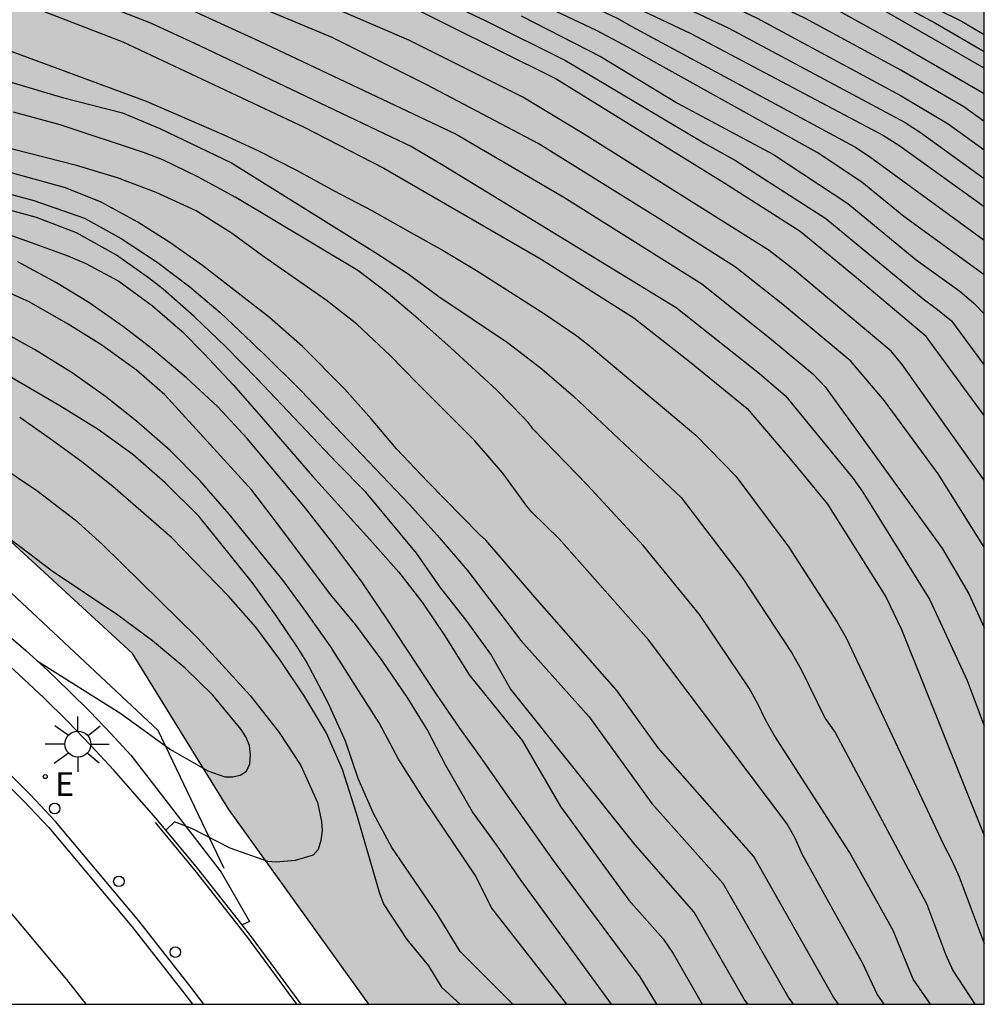
# Model space of a CAD drawing. Units: millimetres. Extents: x 582394 to 582744, y 4794790 to 4795041.
# Drawn here: x 582718 to 582744, y 4794790 to 4794817 of the extents above; entities that cross this region are included whole.
import ezdxf

# ---------------------------------------------------------------- set-up
doc = ezdxf.new("R2010")
doc.units = ezdxf.units.MM
for name, color, linetype in [('010106', 9, 'Continuous'), ('020101', 3, 'CABEZA_TALUD'), ('020104', 34, 'Continuous'), ('060108', 9, 'Continuous'), ('060113', 4, 'Continuous'), ('060144', 9, 'Continuous'), ('060145', 9, 'Continuous'), ('100106', 63, 'Continuous'), ('220207', 9, 'Continuous'), ('220307', 9, 'Continuous'), ('250206', 9, 'Continuous'), ('260101', 9, 'Continuous'), ('260202', 9, 'Continuous'), ('990504', 63, 'Continuous')]:
    doc.layers.add(name, color=color, linetype=linetype)
doc.layers.add('020105', color=24, linetype='Continuous', lineweight=30)
doc.styles.add('ROMANS', font='romans__.ttf', dxfattribs={"height": 1})
doc.linetypes.add('CABEZA_TALUD', pattern='A,0.1,[204,DONOSTI.shx,S=0.15,R=0,X=0,Y=0],0,0.2', length=0.3)

# ---------------------------------------------------------------- blocks, each defined once
blk = doc.blocks.new('HUEPIV')
blk.add_circle((0, 0), 0.145)
blk = doc.blocks.new('REGALU')
blk.add_circle((0, 0), 0.055)
blk = doc.blocks.new('FAROLA')
for p, q in [((0, 0.355), (0, 0.755)), ((-0.63, 0.51), (-0.255, 0.245)), ((0.605, 0.49), (0.276, 0.223)), ((-0.355, 0), (-0.895, 0)), ((0.355, 0), (0.855, 0)), ((-0.65, -0.52), (-0.255, -0.24)), ((0.585, -0.52), (0.256, -0.246)), ((0, -0.355), (0, -0.755))]:
    blk.add_line(p, q)
blk.add_circle((0, 0), 0.355)

msp = doc.modelspace()

# ---------------------------------------------------------------- hatches: boundary and pattern name
at = {"layer": '990504'}
msp.add_hatch(color=256, dxfattribs=at).paths.add_polyline_path([(582727.337, 4794790.2), (582744.156, 4794790.2), (582744.157, 4794852.131), (582732.638, 4794857.675), (582719.849, 4794862.656), (582716.367, 4794864.91), (582708.681, 4794869.383), (582704.564, 4794871.16), (582698.271, 4794873.519), (582695.487, 4794875.08), (582689.555, 4794877.743), (582686.847, 4794879.176), (582679.593, 4794883.26), (582677.627, 4794884.482), (582665.67, 4794890.861), (582659.433, 4794893.706), (582650.796, 4794898.161), (582646.067, 4794900.43), (582638.221, 4794904.34), (582628.121, 4794911.756), (582625.951, 4794913.159), (582619.793, 4794916.362), (582612.14, 4794922.067), (582611.021, 4794923.127), (582606.663, 4794926.907), (582601.353, 4794930.31), (582594.229, 4794934.675), (582590.582, 4794937.449), (582586.563, 4794941.74), (582580.959, 4794946.992), (582574.031, 4794953.383), (582571.635, 4794955.403), (582569.314, 4794957.191), (582566.54, 4794959.881), (582563.976, 4794963.416), (582559.495, 4794967.838), (582555.787, 4794971.371), (582555.073, 4794972.139), (582552.455, 4794975.863), (582549.124, 4794980.219), (582546.388, 4794983.505), (582544.49, 4794985.919), (582543.454, 4794987.505), (582542.648, 4794988.473), (582540.892, 4794991.257), (582539.718, 4794993.003), (582538.082, 4794995.56), (582536.7, 4794997.292), (582535.272, 4794999.398), (582532.704, 4795003.044), (582531.385, 4795004.752), (582529.267, 4795007.666), (582527.849, 4795009.52), (582526.053, 4795012.24), (582525.459, 4795013.256), (582524.351, 4795015.396), (582523.187, 4795017.408), (582522.619, 4795018.304), (582521.315, 4795020.184), (582520.679, 4795021.278), (582519.173, 4795024.452), (582518.647, 4795025.394), (582516.639, 4795029.338), (582515.256, 4795032.682), (582512.724, 4795039.166), (582512.218, 4795040.198), (582500.286, 4795040.198), (582500.83, 4795037.654), (582501.118, 4795036.56), (582501.478, 4795035.608), (582502.444, 4795033.522), (582502.856, 4795032.374), (582504.09, 4795027.936), (582504.416, 4795026.924), (582504.788, 4795025.992), (582506.34, 4795023.06), (582507.874, 4795020.04), (582508.426, 4795019.14), (582510.345, 4795016.434), (582511.411, 4795014.745), (582512.605, 4795012.635), (582514.197, 4795009.625), (582517.565, 4795003.847), (582518.547, 4795001.825), (582519.139, 4795000.777), (582520.151, 4794998.677), (582520.651, 4794997.737), (582521.789, 4794995.903), (582522.297, 4794994.889), (582522.461, 4794994.289), (582522.469, 4794994.009), (582522.409, 4794993.743), (582522.289, 4794993.491), (582522.123, 4794993.267), (582521.681, 4794992.883), (582520.559, 4794992.243), (582520.079, 4794991.881), (582519.891, 4794991.679), (582519.599, 4794991.217), (582519.491, 4794990.961), (582519.367, 4794990.409), (582519.353, 4794990.131), (582519.433, 4794989.567), (582520.912, 4794985.417), (582521.856, 4794983.531), (582524.56, 4794978.453), (582525.966, 4794975.587), (582527.446, 4794972.775), (582528.27, 4794970.945), (582528.846, 4794969.871), (582530.22, 4794967.841), (582531.732, 4794965.449), (582534.715, 4794961.696), (582538.392, 4794956.254), (582542.846, 4794951.652), (582547.202, 4794947.667), (582556.353, 4794940.206), (582560.29, 4794936.462), (582560.579, 4794935.94), (582565.099, 4794930.474), (582572.362, 4794920.402), (582587.519, 4794903.844), (582609.9, 4794877.382), (582619.432, 4794868.322), (582622.503, 4794865.103), (582626.475, 4794862.151), (582629.188, 4794861.283), (582631.267, 4794861.446), (582634.166, 4794855.035), (582637.759, 4794851.8), (582641.712, 4794848.844), (582647.126, 4794845.646), (582651.367, 4794843.33), (582655.2, 4794841.376), (582657.432, 4794838.1), (582661.048, 4794834.659), (582664.848, 4794831.807), (582668.444, 4794829.034), (582672.098, 4794827.081), (582675.71, 4794826.335), (582678.379, 4794826.442), (582681.157, 4794827.524), (582683.16, 4794827.688), (582685.914, 4794825.537), (582688.203, 4794823.081), (582691.079, 4794820.083), (582692.521, 4794817.429), (582693.601, 4794814.521), (582696.848, 4794813.008), (582700.225, 4794811.801), (582702.823, 4794809.549), (582706.838, 4794807.773), (582711.776, 4794806.092), (582715.842, 4794804.419), (582720.881, 4794799.787), (582723.509, 4794795.526)])

# ---------------------------------------------------------------- linework, layer by layer
at = {"layer": '010106', "flags": 128}
msp.add_lwpolyline([(582394.166, 4794790.207), (582744.156, 4794790.2), (582744.161, 4795040.193), (582394.171, 4795040.2)], close=True, dxfattribs=at)
at = {"layer": '020101'}
for points in [[(582721.581, 4794797.681, 45.389), (582716.839, 4794802.113, 45.149)], [(582723.388, 4794793.91, 44.373), (582721.581, 4794797.681, 45.389)]]:
    msp.add_polyline3d(points, dxfattribs=at)
at = {"layer": '020104', "flags": 128}
for points, elevation in [([(582660.141, 4794843.492), (582675.787, 4794835.775), (582676.246, 4794835.587), (582684.688, 4794832.615), (582686.103, 4794832.227), (582694.447, 4794831.185), (582696.934, 4794830.999), (582705.22, 4794830.147), (582710.035, 4794829.18), (582710.943, 4794828.904), (582713.236, 4794827.965), (582713.647, 4794827.702), (582715.995, 4794826.783), (582717.923, 4794825.88), (582728.515, 4794821.629), (582737.957, 4794817.162), (582741.892, 4794815.038), (582743.173, 4794814.274), (582744.156, 4794813.559)], 31.5), ([(582667.09, 4794842.759), (582673.082, 4794839.79), (582677.142, 4794837.907), (582682.725, 4794835.829), (582686.936, 4794834.505), (582687.392, 4794834.433), (582690.232, 4794833.69), (582691.681, 4794833.49), (582695.565, 4794832.83), (582697.042, 4794832.707), (582702.991, 4794832.334), (582707.953, 4794831.881), (582709.879, 4794831.584), (582712.772, 4794830.911), (582714.571, 4794830.275), (582715.318, 4794829.868), (582721.866, 4794827.005), (582726.389, 4794824.993), (582732.375, 4794822.586), (582743.54, 4794817.079), (582744.156, 4794816.714)], 29), ([(582666.885, 4794842.307), (582673.161, 4794839.206), (582677.174, 4794837.349), (582678.989, 4794836.672), (582683.179, 4794835.169), (582686.442, 4794834.14), (582686.871, 4794834.032), (582687.796, 4794833.863), (582689.689, 4794833.377), (582695.044, 4794832.529), (582701.43, 4794832.038), (582707.827, 4794831.475), (582709.24, 4794831.249), (582712.082, 4794830.607), (582712.544, 4794830.473), (582714.351, 4794829.804), (582714.786, 4794829.614), (582716.157, 4794829.151), (582722.561, 4794826.131), (582725.255, 4794824.96), (582733.082, 4794821.815), (582741.533, 4794817.72), (582742.825, 4794817.019), (582744.156, 4794816.247)], 29.5), ([(582744.156, 4794810.142), (582741.958, 4794811.735), (582740.818, 4794812.676), (582739.597, 4794813.485), (582734.417, 4794816.365), (582733.56, 4794816.82), (582727.278, 4794819.791), (582725.007, 4794820.785), (582716.738, 4794824.091), (582710.972, 4794826.308), (582705.788, 4794827.935), (582698.948, 4794828.939), (582695.528, 4794829.375), (582693.1, 4794829.596), (582686.705, 4794830.284), (582686.219, 4794830.373), (582683.353, 4794831.044), (582679.615, 4794832.226), (582678.229, 4794832.709), (582673.603, 4794834.552), (582669.549, 4794836.435), (582667.786, 4794837.286), (582661.129, 4794840.69)], 33.5), ([(582667.496, 4794840.901), (582673.318, 4794838.039), (582676.441, 4794836.57), (582678.727, 4794835.712), (582682.905, 4794834.245), (582686.125, 4794833.218), (582689.456, 4794832.538), (582693.417, 4794832.039), (582694.398, 4794831.871), (582697.354, 4794831.654), (582701.814, 4794831.268), (582707.281, 4794830.707), (582708.24, 4794830.526), (582711.59, 4794829.713), (582712.06, 4794829.572), (582713.88, 4794828.849), (582714.502, 4794828.626), (582716.08, 4794828.021), (582720.952, 4794825.694), (582732.002, 4794821.259), (582740.039, 4794817.445), (582741.78, 4794816.477), (582744.156, 4794815.097)], 30.5), ([(582744.156, 4794814.333), (582743.605, 4794814.731), (582741.881, 4794815.735), (582739.26, 4794817.163), (582730.305, 4794821.422), (582720.173, 4794825.489), (582716.035, 4794827.377), (582713.487, 4794828.445), (582712.103, 4794829.001), (582711.174, 4794829.339), (582707.892, 4794830.15), (582706.945, 4794830.326), (582702.492, 4794830.833), (582694.08, 4794831.56), (582686.25, 4794832.683), (582685.772, 4794832.82), (582682.97, 4794833.714), (582678.784, 4794835.164), (582676.068, 4794836.191), (582673.396, 4794837.455), (582667.208, 4794840.487)], 31), ([(582666.567, 4794839.666), (582675.543, 4794835.337), (582683.955, 4794832.34), (582686.312, 4794831.719), (582689.244, 4794831.284), (582693.661, 4794830.822), (582696.569, 4794830.601), (582698.474, 4794830.369), (582705.872, 4794829.543), (582706.361, 4794829.453), (582710.639, 4794828.358), (582711.539, 4794828.008), (582715.956, 4794826.222), (582726.819, 4794821.792), (582737.178, 4794816.882), (582741.999, 4794814.302), (582742.42, 4794814.035), (582744.156, 4794812.774)], 32), ([(582662.461, 4794838.857), (582667.756, 4794836.122), (582671.318, 4794834.427), (582678.741, 4794831.449), (582682.539, 4794830.277), (582686.361, 4794829.42), (582691.778, 4794828.861), (582695.75, 4794828.509), (582699.686, 4794827.903), (582705.099, 4794827.012), (582705.578, 4794826.891), (582710.726, 4794825.105), (582717.298, 4794822.621), (582724.707, 4794819.681), (582727.452, 4794818.557), (582730.532, 4794817.087), (582732.715, 4794816), (582736.497, 4794813.746), (582737.365, 4794813.269), (582739.826, 4794811.683), (582742.486, 4794809.485), (582742.884, 4794809.198), (582743.262, 4794808.888), (582744.156, 4794807.675)], 34.5), ([(582667.466, 4794838.036), (582673.731, 4794835.022), (582678.317, 4794833.221), (582681.076, 4794832.268), (582683.423, 4794831.506), (582685.285, 4794831.077), (582686.23, 4794830.806), (582693.09, 4794830.022), (582695.51, 4794829.804), (582705.788, 4794828.492), (582706.248, 4794828.363), (582707.186, 4794828.058), (582708.111, 4794827.86), (582710.942, 4794826.966), (582725.115, 4794821.366), (582726.019, 4794820.959), (582734.107, 4794817.17), (582734.527, 4794816.931), (582740.626, 4794813.643), (582741.026, 4794813.373), (582744.156, 4794811.092)], 33), ([(582715.348, 4794819.377), (582721.37, 4794817.032), (582722.71, 4794816.414), (582728.523, 4794813.643), (582729.374, 4794813.141), (582735.742, 4794809.253), (582738.016, 4794807.442), (582738.724, 4794806.83), (582740.573, 4794804.572), (582740.844, 4794804.203), (582742.671, 4794801.254), (582743.689, 4794799.049), (582744.156, 4794797.809)], 37), ([(582709.178, 4794819.019), (582715.821, 4794816.897), (582721.252, 4794814.893), (582723.379, 4794813.965), (582724.308, 4794813.541), (582725.361, 4794813.004), (582726.388, 4794812.434), (582727.422, 4794811.904), (582728.402, 4794811.341), (582729.37, 4794810.811), (582730.277, 4794810.256), (582732.139, 4794809.078), (582733.026, 4794808.476), (582733.361, 4794808.209), (582736.273, 4794805.756), (582737.372, 4794804.637), (582738.816, 4794802.699), (582740.14, 4794800.643), (582740.381, 4794800.221), (582743.043, 4794794.568), (582743.274, 4794794.134), (582743.473, 4794793.682), (582744.156, 4794791.865)], 38), ([(582744.156, 4794804.525), (582741.913, 4794807.69), (582741.611, 4794808.053), (582738.973, 4794810.273), (582738.283, 4794810.811), (582733.205, 4794813.995), (582731.545, 4794814.995), (582728.43, 4794816.561), (582723.01, 4794818.897)], 35.5), ([(582721.677, 4794817.76), (582724.354, 4794816.529), (582729.725, 4794813.984), (582732.665, 4794812.262), (582736.437, 4794809.892), (582738.335, 4794808.386), (582739.472, 4794807.438), (582739.815, 4794807.083), (582743.018, 4794802.649), (582743.739, 4794801.419), (582744.156, 4794800.498)], 36.5), ([(582744.156, 4794802.7), (582742.897, 4794804.706), (582741.435, 4794806.7), (582740.513, 4794807.781), (582738.654, 4794809.329), (582737.362, 4794810.351), (582735.295, 4794811.664), (582731.97, 4794813.729), (582728.928, 4794815.339), (582726.338, 4794816.634), (582723.605, 4794817.777)], 36), ([(582731.498, 4794817.219), (582733.685, 4794816.105), (582735.775, 4794814.837), (582738.398, 4794813.429), (582740.431, 4794812.088), (582742.3, 4794810.55), (582743.496, 4794809.691), (582743.869, 4794809.377), (582744.156, 4794809.08)], 34), ([(582716.255, 4794815.796), (582718.966, 4794814.988), (582720.601, 4794814.572), (582721.629, 4794814.143), (582723.589, 4794813.2), (582727.501, 4794810.764), (582728.414, 4794810.169), (582729.252, 4794809.553), (582731.126, 4794808.296), (582732.063, 4794807.569), (582732.935, 4794806.826), (582735.873, 4794804.052), (582737.547, 4794801.865), (582738.909, 4794799.786), (582739.159, 4794799.355), (582739.809, 4794798.015), (582740.085, 4794797.628), (582742.578, 4794792.957), (582743.098, 4794791.573), (582743.298, 4794791.127), (582743.904, 4794790.2)], 38.5), ([(582742.687, 4794790.2), (582742.22, 4794790.888), (582741.668, 4794792.221), (582740.477, 4794794.361), (582738.422, 4794797.558), (582738.177, 4794797.974), (582737.971, 4794798.415), (582737.735, 4794798.842), (582736.38, 4794800.856), (582734.849, 4794802.735), (582733.309, 4794804.405), (582731.839, 4794805.91), (582731.702, 4794806.096), (582731.558, 4794806.255), (582730.83, 4794807.001), (582729.583, 4794808.148), (582728.69, 4794808.942), (582727.869, 4794809.635), (582727.035, 4794810.263), (582723.699, 4794812.259), (582722.66, 4794812.822), (582721.705, 4794813.286), (582721.211, 4794813.481), (582718.903, 4794814.246), (582717.624, 4794814.587)], 39), ([(582741.427, 4794790.2), (582741.229, 4794790.477), (582740.839, 4794791.314), (582739.184, 4794794.304), (582738.99, 4794794.738), (582738.76, 4794795.147), (582734.986, 4794800.16), (582732.545, 4794802.925), (582731.79, 4794803.656), (582731.656, 4794803.82), (582731.003, 4794804.721), (582730.233, 4794805.608), (582728.664, 4794807.176), (582727.925, 4794807.937), (582727.007, 4794808.79), (582726.173, 4794809.447), (582724.428, 4794810.665), (582723.599, 4794811.272), (582722.617, 4794811.887), (582721.53, 4794812.395), (582720.467, 4794812.796), (582719.344, 4794813.132), (582714.167, 4794814.455)], 39.5), ([(582717.187, 4794812.441), (582718.183, 4794812.175), (582719.567, 4794811.688), (582720.567, 4794811.139), (582721.554, 4794810.49), (582722.447, 4794809.815), (582723.275, 4794809.108), (582724.154, 4794808.282), (582724.292, 4794808.135), (582724.449, 4794808.002), (582725.492, 4794806.969), (582728.442, 4794803.873), (582729.209, 4794803.021), (582730.034, 4794802.056), (582731.496, 4794800.146), (582733.365, 4794798.063), (582735.072, 4794795.689), (582737.012, 4794793.515), (582738.817, 4794790.368), (582738.936, 4794790.2)], 40.5), ([(582737.694, 4794790.2), (582737.598, 4794790.339), (582736.228, 4794792.719), (582734.618, 4794794.564), (582731.215, 4794798.826), (582730.67, 4794799.77), (582729.997, 4794800.701), (582729.29, 4794801.605), (582728.643, 4794802.529), (582727.255, 4794804.199), (582726.468, 4794804.998), (582724.285, 4794807.296), (582723.426, 4794808.175), (582722.567, 4794809.001), (582721.72, 4794809.748), (582721.319, 4794810.062), (582720.438, 4794810.677), (582719.346, 4794811.293), (582718.252, 4794811.712), (582717.111, 4794812.018)], 41), ([(582717.149, 4794811.361), (582718.105, 4794811.029), (582719.107, 4794810.658), (582719.601, 4794810.449), (582720.509, 4794809.966), (582721.429, 4794809.292), (582722.224, 4794808.598), (582722.833, 4794807.978), (582723.627, 4794807.133), (582724.341, 4794806.327), (582725.795, 4794804.637), (582727.368, 4794802.907), (582728.154, 4794802.015), (582728.815, 4794801.17), (582729.416, 4794800.273), (582730.081, 4794799.204), (582731.527, 4794797.414), (582732.58, 4794795.612), (582734.447, 4794793.051), (582735.383, 4794791.987), (582735.653, 4794791.591), (582736.452, 4794790.2)], 41.5), ([(582735.207, 4794790.2), (582734.757, 4794790.948), (582732.387, 4794794.131), (582731.126, 4794795.904), (582730.44, 4794796.901), (582729.825, 4794797.752), (582729.185, 4794798.682), (582727.827, 4794800.742), (582727.147, 4794801.745), (582726.388, 4794802.762), (582725.61, 4794803.766), (582724.012, 4794805.669), (582723.212, 4794806.535), (582722.359, 4794807.328), (582721.427, 4794808.108), (582720.632, 4794808.723), (582719.685, 4794809.384), (582718.804, 4794809.927), (582717.744, 4794810.497)], 42), ([(582732.747, 4794790.2), (582730.699, 4794792.828), (582730.248, 4794793.726), (582728.81, 4794795.852), (582728.152, 4794796.902), (582727.618, 4794797.897), (582726.913, 4794799.007), (582726.299, 4794799.97), (582725.645, 4794800.9), (582724.998, 4794801.784), (582723.525, 4794803.6), (582722.719, 4794804.519), (582721.906, 4794805.338), (582720.987, 4794806.138), (582720.139, 4794806.813), (582719.232, 4794807.461), (582718.199, 4794808.097), (582717.14, 4794808.687)], 43), ([(582731.27, 4794790.2), (582729.838, 4794791.639), (582729.202, 4794792.67), (582727.967, 4794794.484), (582727.465, 4794795.413), (582727.044, 4794796.375), (582726.702, 4794797.396), (582726.227, 4794798.444), (582725.628, 4794799.578), (582725.4, 4794799.944), (582724.812, 4794800.814), (582724.158, 4794801.718), (582722.691, 4794803.547), (582721.773, 4794804.46), (582720.887, 4794805.234), (582719.941, 4794805.915), (582718.895, 4794806.565), (582716.822, 4794807.764)], 43.5), ([(582729.838, 4794790.2), (582729.346, 4794790.646), (582728.979, 4794791.251), (582728.383, 4794791.969), (582727.743, 4794792.952), (582727.64, 4794793.231), (582727.003, 4794795.417), (582726.616, 4794796.616), (582726.168, 4794797.631), (582725.587, 4794798.601), (582724.908, 4794799.63), (582724.254, 4794800.508), (582723.507, 4794801.36), (582721.947, 4794802.958), (582720.338, 4794804.359), (582719.497, 4794805.033), (582718.63, 4794805.661), (582717.795, 4794806.243)], 44), ([(582717.17, 4794804.979), (582718.268, 4794804.243), (582719.313, 4794803.442), (582720.061, 4794802.768), (582722.665, 4794800.21), (582724.094, 4794798.645), (582724.892, 4794797.628), (582725.48, 4794796.731), (582725.935, 4794795.716), (582726.043, 4794795.193), (582726.061, 4794794.948), (582726.026, 4794794.678), (582725.958, 4794794.434), (582725.818, 4794794.276), (582725.328, 4794794.135), (582724.805, 4794794.086), (582724.581, 4794794.101), (582723.546, 4794794.472), (582722.499, 4794795.003), (582722.031, 4794795.185), (582721.794, 4794794.959)], 44.5), ([(582718.276, 4794799.587), (582720.561, 4794798.151), (582721.921, 4794797.162), (582722.941, 4794796.579), (582723.402, 4794796.417), (582723.614, 4794796.415), (582723.826, 4794796.46), (582723.999, 4794796.577), (582724.086, 4794796.775), (582724.108, 4794797.013), (582724.077, 4794797.271), (582723.973, 4794797.509), (582723.849, 4794797.715), (582723.07, 4794798.653), (582722.315, 4794799.386), (582721.429, 4794800.133), (582720.476, 4794800.842), (582718.681, 4794802.039), (582717.807, 4794802.706), (582716.861, 4794803.401)], 45)]:
    msp.add_lwpolyline(points, dxfattribs=dict(at, elevation=elevation))
at = {"layer": '020105', "flags": 128}
for points, elevation in [([(582744.156, 4794815.791), (582740.641, 4794817.821), (582733.883, 4794821.009), (582722.831, 4794825.446), (582716.123, 4794828.643), (582715.225, 4794828.9), (582712.769, 4794829.823), (582711.84, 4794830.156), (582708.517, 4794830.915), (582707.594, 4794831.083), (582702.218, 4794831.631), (582694.813, 4794832.201), (582689.429, 4794832.989), (582688.003, 4794833.344), (582686.546, 4794833.611), (582684.194, 4794834.334), (582681.411, 4794835.262), (582680.951, 4794835.431)], 30), ([(582679.794, 4794833.287), (582681.742, 4794832.58), (582683.593, 4794831.943), (582686.5, 4794831.218), (582688.93, 4794830.884), (582693.38, 4794830.421), (582696.31, 4794830.194), (582705.595, 4794829.049), (582706.068, 4794828.964), (582711.319, 4794827.473), (582711.76, 4794827.287), (582713.48, 4794826.483), (582714.079, 4794826.258), (582715.916, 4794825.638), (582724.4, 4794822.293), (582736.138, 4794816.742), (582741.406, 4794813.952), (582741.826, 4794813.684), (582744.156, 4794812.012)], 32.5), ([(582715.218, 4794818.597), (582720.618, 4794816.512), (582725.568, 4794814.175), (582727.744, 4794813.058), (582732.052, 4794810.568), (582734.581, 4794808.966), (582736.146, 4794807.74), (582737.683, 4794806.486), (582738.945, 4794805.001), (582739.872, 4794803.868), (582741.473, 4794801.34), (582741.898, 4794800.448), (582744.156, 4794794.812)], 37.5), ([(582744.156, 4794806.293), (582742.571, 4794808.455), (582740.668, 4794810.063), (582739.127, 4794811.323), (582737.071, 4794812.636), (582732.429, 4794815.513), (582727.996, 4794817.726)], 35), ([(582740.179, 4794790.2), (582740.037, 4794790.398), (582737.862, 4794794.241), (582735.243, 4794797.207), (582734.12, 4794798.782), (582731.878, 4794801.327), (582730.536, 4794802.891), (582730.359, 4794803.045), (582728.943, 4794804.49), (582728.091, 4794805.389), (582727.409, 4794806.194), (582726.676, 4794807.026), (582725.528, 4794808.185), (582724.622, 4794808.979), (582722.789, 4794810.394), (582721.902, 4794811.022), (582721.027, 4794811.584), (582720.02, 4794812.128), (582719.051, 4794812.519), (582716.994, 4794813.083)], 40), ([(582733.973, 4794790.2), (582731.506, 4794793.583), (582730.855, 4794794.521), (582730.175, 4794795.458), (582729.445, 4794796.726), (582728.937, 4794797.715), (582728.403, 4794798.572), (582727.704, 4794799.595), (582726.978, 4794800.579), (582726.297, 4794801.398), (582724.845, 4794803.339), (582724.138, 4794804.257), (582721.759, 4794806.859), (582720.984, 4794807.533), (582720.044, 4794808.221), (582719.117, 4794808.797), (582718.051, 4794809.4), (582716.984, 4794809.878)], 42.5)]:
    msp.add_lwpolyline(points, dxfattribs=dict(at, elevation=elevation))
at = {"layer": '060108'}
msp.add_polyline3d([(582722.827, 4794790.2, 44.334), (582722.448, 4794790.709, 44.292), (582721.056, 4794792.482, 44.141), (582718.776, 4794795.2, 43.886), (582718.077, 4794795.937, 43.816), (582717.359, 4794796.655, 43.747), (582716.623, 4794797.355, 43.677), (582715.87, 4794798.036, 43.608), (582715.099, 4794798.697, 43.538), (582714.311, 4794799.337, 43.469), (582713.513, 4794799.953, 43.397), (582712.699, 4794800.548, 43.325), (582711.871, 4794801.122, 43.253), (582711.028, 4794801.675, 43.181), (582710.171, 4794802.206, 43.11), (582709.301, 4794802.714, 43.038), (582695.077, 4794810.399, 41.823), (582686.215, 4794815.233, 41.054), (582683.444, 4794816.844, 40.832), (582680.695, 4794818.492, 40.61), (582677.969, 4794820.177, 40.388), (582674.565, 4794822.355, 40.133), (582671.199, 4794824.591, 39.878), (582626.33, 4794857.94, 35.998)], dxfattribs=at)
at = {"layer": '060113'}
for points in [[(582696.718, 4794811.908, 41.961), (582697.06, 4794812.459, 41.903), (582710.457, 4794805.03, 43.088), (582711.198, 4794804.637, 43.145), (582711.929, 4794804.227, 43.203), (582712.651, 4794803.801, 43.261), (582713.362, 4794803.357, 43.318), (582714.064, 4794802.898, 43.376), (582714.754, 4794802.422, 43.434), (582715.433, 4794801.93, 43.491), (582716.101, 4794801.423, 43.549), (582716.735, 4794800.919, 43.604), (582717.357, 4794800.4, 43.659), (582717.967, 4794799.868, 43.714), (582718.566, 4794799.322, 43.769), (582719.152, 4794798.764, 43.824), (582719.726, 4794798.192, 43.88), (582720.286, 4794797.607, 43.935), (582720.834, 4794797.01, 43.99), (582723.298, 4794793.808, 44.169), (582724.073, 4794792.461, 44.286), (582723.876, 4794792.371, 44.378)], [(582709.178, 4794802.496, 42.888), (582710.042, 4794801.991, 42.96), (582710.894, 4794801.464, 43.031), (582711.731, 4794800.915, 43.103), (582712.554, 4794800.344, 43.175), (582713.363, 4794799.753, 43.247), (582714.156, 4794799.141, 43.319), (582714.938, 4794798.505, 43.388), (582715.705, 4794797.848, 43.458), (582716.453, 4794797.172, 43.527), (582717.185, 4794796.477, 43.597), (582717.898, 4794795.763, 43.666), (582718.589, 4794795.033, 43.735)], [(582718.589, 4794795.033, 43.735), (582720.861, 4794792.325, 43.991), (582722.249, 4794790.557, 44.142), (582722.515, 4794790.2, 44.172)]]:
    msp.add_polyline3d(points, dxfattribs=at)
at = {"layer": '060144'}
msp.add_polyline3d([(582721.5, 4794795.166, 44.033), (582722.58, 4794793.859, 44.231), (582724.023, 4794792.022, 44.344), (582725.361, 4794790.2, 44.454)], dxfattribs=at)
at = {"layer": '060145'}
for points in [[(582723.876, 4794792.371, 44.326), (582722.658, 4794793.922, 44.231), (582721.53, 4794795.277, 44.109), (582720.371, 4794796.603, 43.987), (582719.744, 4794797.279, 43.924), (582719.102, 4794797.94, 43.861), (582718.445, 4794798.586, 43.799), (582717.773, 4794799.217, 43.736), (582717.086, 4794799.832, 43.673), (582716.385, 4794800.43, 43.61), (582715.671, 4794801.012, 43.548), (582714.928, 4794801.588, 43.483), (582714.172, 4794802.147, 43.419), (582713.403, 4794802.687, 43.355), (582712.622, 4794803.209, 43.291), (582711.828, 4794803.712, 43.226), (582711.022, 4794804.196, 43.162), (582710.205, 4794804.661, 43.098), (582696.718, 4794811.908, 41.919)], [(582725.485, 4794790.2, 44.457), (582724.103, 4794792.082, 44.344), (582723.876, 4794792.371, 44.326)]]:
    msp.add_polyline3d(points, dxfattribs=at)
at = {"layer": '100106', "elevation": 7.707, "flags": 128}
msp.add_lwpolyline([(582727.337, 4794790.2), (582723.509, 4794795.526), (582720.881, 4794799.787), (582715.842, 4794804.419), (582711.776, 4794806.092), (582706.838, 4794807.773), (582702.823, 4794809.549), (582700.225, 4794811.801), (582696.848, 4794813.008), (582693.601, 4794814.521), (582692.521, 4794817.429), (582691.079, 4794820.083), (582688.203, 4794823.081), (582685.914, 4794825.537), (582683.16, 4794827.688), (582681.157, 4794827.524), (582678.379, 4794826.442), (582675.71, 4794826.335), (582672.098, 4794827.081), (582668.444, 4794829.034), (582664.848, 4794831.807)], dxfattribs=at)
at = {"layer": '260101'}
msp.add_polyline3d([(582624.34, 4794856.246, 35.794), (582669.777, 4794822.476, 39.728), (582673.172, 4794820.219, 39.983), (582676.612, 4794818.019, 40.238), (582679.369, 4794816.314, 40.46), (582682.148, 4794814.648, 40.682), (582684.988, 4794812.999, 40.904), (582693.864, 4794808.156, 41.673), (582708.051, 4794800.491, 42.891), (582708.856, 4794800.021, 42.96), (582709.657, 4794799.524, 43.031), (582710.446, 4794799.007, 43.103), (582711.22, 4794798.471, 43.175), (582711.981, 4794797.914, 43.247), (582712.727, 4794797.338, 43.319), (582713.464, 4794796.739, 43.388), (582714.185, 4794796.121, 43.458), (582714.89, 4794795.485, 43.527), (582715.578, 4794794.83, 43.597), (582716.25, 4794794.158, 43.666), (582716.872, 4794793.502, 43.73), (582719.075, 4794790.875, 43.991), (582719.605, 4794790.2, 44.05)], dxfattribs=at)

# ---------------------------------------------------------------- block references
at = {"layer": '220207', "rotation": 359.9987685839998}
msp.add_blockref('REGALU', (582718.493, 4794796.424, 43.81), dxfattribs=at)
at = {"layer": '250206', "rotation": 359.9987685839998}
msp.add_blockref('FAROLA', (582719.387, 4794797.314, 43.84), dxfattribs=at)
at = {"layer": '260202', "rotation": 359.9987685839998}
for p in [(582718.751, 4794795.552, 43.866), (582720.507, 4794793.561, 44.061), (582722.049, 4794791.627, 44.232)]:
    msp.add_blockref('HUEPIV', p, dxfattribs=at)

# ---------------------------------------------------------------- texts
at = {"layer": '220307', "style": 'ROMANS'}
msp.add_text('E', height=0.65, rotation=359.9988, dxfattribs=at).set_placement((582718.764, 4794795.896, 43.809))

doc.saveas('drawing.dxf')
